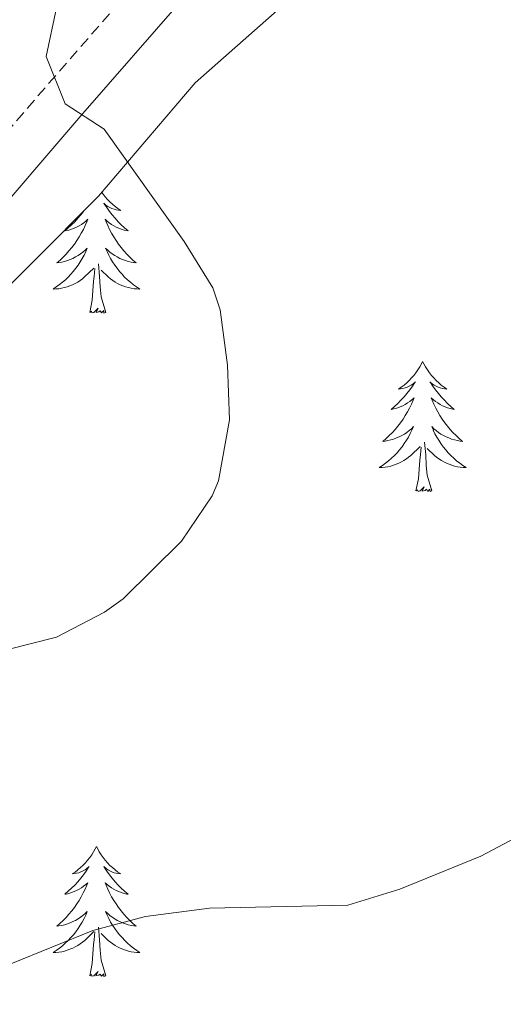
# Model space of a CAD drawing. Units: metres. Extents: x 555478 to 559957, y 4719007 to 4722014.
# Drawn here: x 556476 to 556520, y 4720561 to 4720651 of the extents above; entities that cross this region are included whole.
import ezdxf

# ---------------------------------------------------------------- set-up
doc = ezdxf.new("R2010")
doc.units = ezdxf.units.M
doc.header["$MEASUREMENT"] = 0
doc.linetypes.add('TRAZOSX2', pattern=[1.5, 1, -0.5])
for name, color, linetype, lineweight in [('Level 21', 19, 'Continuous', 0), ('Level 35', 92, 'TRAZOSX2', 0), ('Level 36', 19, 'Continuous', 40), ('Level 5', 36, 'Continuous', 0)]:
    doc.layers.add(name, color=color, linetype=linetype, lineweight=lineweight)

msp = doc.modelspace()

# ---------------------------------------------------------------- linework, layer by layer
at = {"layer": 'Level 21', "color": 19, "linetype": 'TRAZOSX2', "lineweight": 0}
msp.add_polyline3d([(556468.95, 4720634.07, 786.32), (556478.73, 4720645.44, 784.97), (556487.83, 4720655.86, 783.23)], dxfattribs=at)
at = {"layer": 'Level 21', "color": 19, "linetype": 'Continuous', "lineweight": 0}
msp.add_polyline3d([(556490.9592, 4720653.11, 783.23), (556481.8774, 4720642.7111, 784.97), (556472.1354, 4720631.3923, 786.32), (556456.4422, 4720612.2341, 787.19), (556449.7607, 4720603.8349, 787.13), (556437.5984, 4720590.7864, 786.35), (556421.1156, 4720575.5885, 782.81), (556417.9549, 4720571.8389, 781.95), (556416.1245, 4720568.949, 781.55), (556414.0238, 4720564.4092, 781.35), (556413.4835, 4720562.4692, 781.31), (556413.123, 4720557.7491, 781.19), (556413.7625, 4720553.3488, 781.07), (556415.8823, 4720549.5883, 781.07), (556419.1621, 4720546.4676, 780.83), (556428.4422, 4720541.1058, 780.11), (556435.0824, 4720538.5546, 779.93), (556448.1228, 4720533.9922, 779.03), (556452.7128, 4720532.0013, 778.62), (556456.9729, 4720529.3905, 778.25), (556465.4726, 4720522.0388, 777.83), (556493.6515, 4720495.2229, 777.19)], dxfattribs=at)
at = {"layer": 'Level 35', "color": 92, "linetype": 'Continuous', "lineweight": 0, "ltscale": 0.5}
msp.add_polyline3d([(556440.84, 4720587.03, 784.58), (556448.25, 4720593.5, 786.44), (556453.74, 4720598.81, 787.13), (556458.76, 4720605.03, 787.28), (556466.56, 4720616.71, 786.98), (556471.16, 4720622.95, 786.86), (556483.32, 4720635.11, 785.42), (556492.16, 4720645.51, 784.88), (556499.68, 4720652.15, 784.46)], dxfattribs=at)
at = {"layer": 'Level 36', "color": 92, "linetype": 'Continuous', "lineweight": 0}
for points in [[(556483.62, 4720635.47, 0.01), (556483.74, 4720635.3, 0.01), (556483.93, 4720635.06, 0.01), (556484.14, 4720634.82, 0.01), (556484.36, 4720634.59, 0.01), (556484.58, 4720634.38, 0.01), (556484.82, 4720634.17, 0.01), (556485.08, 4720633.98, 0.01), (556485.34, 4720633.8, 0.01), (556485.14, 4720633.83, 0.01), (556484.93, 4720633.86, 0.01), (556484.74, 4720633.92, 0.01), (556484.54, 4720633.99, 0.01), (556484.35, 4720634.07, 0.01), (556484.17, 4720634.17, 0.01), (556484, 4720634.28, 0.01), (556483.79, 4720634.48, 0.01), (556483.83, 4720634.41, 0.01), (556484.06, 4720634.07, 0.01), (556484.3, 4720633.73, 0.01), (556484.56, 4720633.4, 0.01), (556484.83, 4720633.09, 0.01), (556485.11, 4720632.78, 0.01), (556485.4, 4720632.49, 0.01), (556485.7, 4720632.21, 0.01), (556486.02, 4720631.94, 0.01), (556485.89, 4720631.96, 0.01), (556485.65, 4720632.02, 0.01), (556485.4, 4720632.09, 0.01), (556485.17, 4720632.18, 0.01), (556484.94, 4720632.28, 0.01), (556484.72, 4720632.4, 0.01), (556484.5, 4720632.53, 0.01), (556484.29, 4720632.67, 0.01), (556484.1, 4720632.83, 0.01), (556483.91, 4720633, 0.01), (556484, 4720632.78, 0.01), (556484.15, 4720632.42, 0.01), (556484.32, 4720632.06, 0.01), (556484.51, 4720631.72, 0.01), (556484.71, 4720631.38, 0.01), (556484.92, 4720631.05, 0.01), (556485.15, 4720630.72, 0.01), (556485.39, 4720630.41, 0.01), (556485.64, 4720630.11, 0.01), (556485.9, 4720629.82, 0.01), (556486.18, 4720629.54, 0.01), (556486.46, 4720629.27, 0.01), (556486.76, 4720629.01, 0.01), (556486.56, 4720629.03, 0.01), (556486.3, 4720629.08, 0.01), (556486.03, 4720629.14, 0.01), (556485.78, 4720629.22, 0.01), (556485.52, 4720629.32, 0.01), (556485.27, 4720629.42, 0.01), (556485.03, 4720629.55, 0.01), (556484.8, 4720629.68, 0.01), (556484.57, 4720629.84, 0.01), (556484.36, 4720630, 0.01), (556484.15, 4720630.18, 0.01), (556483.96, 4720630.36, 0.01), (556484.1, 4720630.04, 0.01), (556484.25, 4720629.72, 0.01), (556484.42, 4720629.4, 0.01), (556484.6, 4720629.1, 0.01)], [(556481.92, 4720633.72, 0.01), (556481.68, 4720633.4, 0.01), (556481.41, 4720633.09, 0.01), (556481.13, 4720632.78, 0.01), (556480.84, 4720632.49, 0.01), (556480.53, 4720632.21, 0.01), (556480.22, 4720631.94, 0.01), (556480.34, 4720631.96, 0.01), (556480.59, 4720632.02, 0.01), (556480.83, 4720632.09, 0.01), (556481.07, 4720632.18, 0.01), (556481.3, 4720632.28, 0.01), (556481.52, 4720632.4, 0.01), (556481.74, 4720632.53, 0.01), (556481.95, 4720632.67, 0.01), (556482.14, 4720632.83, 0.01), (556482.33, 4720633, 0.01), (556482.24, 4720632.78, 0.01), (556482.09, 4720632.42, 0.01), (556481.92, 4720632.06, 0.01), (556481.73, 4720631.72, 0.01), (556481.53, 4720631.38, 0.01), (556481.32, 4720631.05, 0.01), (556481.09, 4720630.72, 0.01), (556480.85, 4720630.41, 0.01), (556480.6, 4720630.11, 0.01), (556480.34, 4720629.82, 0.01), (556480.06, 4720629.54, 0.01), (556479.78, 4720629.27, 0.01), (556479.48, 4720629.01, 0.01), (556479.67, 4720629.03, 0.01), (556479.94, 4720629.08, 0.01), (556480.2, 4720629.14, 0.01), (556480.46, 4720629.22, 0.01)], [(556480.4558, 4720629.2208, 0.01), (556480.7158, 4720629.3208, 0.01), (556480.9658, 4720629.4207, 0.01), (556481.2059, 4720629.5507, 0.01), (556481.4359, 4720629.6806, 0.01), (556481.6659, 4720629.8406, 0.01), (556481.876, 4720630.0006, 0.01), (556482.086, 4720630.1806, 0.01), (556482.276, 4720630.3605, 0.01), (556482.136, 4720630.0405, 0.01), (556481.9859, 4720629.7206, 0.01), (556481.8159, 4720629.4006, 0.01), (556481.6358, 4720629.1006, 0.01), (556481.4358, 4720628.8006, 0.01), (556481.2258, 4720628.5106, 0.01), (556480.9957, 4720628.2307, 0.01), (556480.7657, 4720627.9607, 0.01), (556480.5156, 4720627.7107, 0.01), (556480.2656, 4720627.4607, 0.01), (556479.9955, 4720627.2308, 0.01), (556479.7155, 4720627.0108, 0.01), (556479.4254, 4720626.8009, 0.01), (556479.1354, 4720626.6109, 0.01), (556479.3954, 4720626.6209, 0.01), (556479.6654, 4720626.6408, 0.01), (556479.9255, 4720626.6808, 0.01), (556480.1855, 4720626.7407, 0.01), (556480.4355, 4720626.8107, 0.01), (556480.6855, 4720626.9007, 0.01), (556480.9356, 4720627.0006, 0.01), (556481.1756, 4720627.1206, 0.01), (556481.3956, 4720627.2505, 0.01), (556481.6257, 4720627.3905, 0.01), (556481.8357, 4720627.5505, 0.01), (556482.0357, 4720627.7205, 0.01), (556482.8859, 4720628.5204, 0.01)], [(556482.5, 4720624.47, 0.01), (556482.74, 4720625.59, 0.01), (556482.86, 4720627.33, 0.01), (556482.91, 4720627.76, 0.01), (556482.97, 4720628.49, 0.01)], [(556483.97, 4720624.47, 0.01), (556483.54, 4720625.91, 0.01), (556483.45, 4720626.81, 0.01), (556483.4, 4720627.76, 0.01), (556483.3, 4720628.93, 0.01)], [(556484.5961, 4720629.1001, 0.01), (556484.796, 4720628.8, 0.01), (556485.006, 4720628.51, 0.01), (556485.226, 4720628.2299, 0.01), (556485.466, 4720627.9599, 0.01), (556485.706, 4720627.7098, 0.01), (556485.966, 4720627.4598, 0.01), (556486.236, 4720627.2297, 0.01), (556486.516, 4720627.0097, 0.01), (556486.806, 4720626.7996, 0.01), (556487.096, 4720626.6096, 0.01), (556486.8259, 4720626.6196, 0.01), (556486.5659, 4720626.6397, 0.01), (556486.3059, 4720626.6797, 0.01), (556486.0459, 4720626.7397, 0.01), (556485.7959, 4720626.8098, 0.01), (556485.5359, 4720626.8998, 0.01), (556485.2959, 4720626.9999, 0.01), (556485.0559, 4720627.1199, 0.01), (556484.8259, 4720627.25, 0.01), (556484.6059, 4720627.39, 0.01), (556484.3959, 4720627.5501, 0.01), (556484.1959, 4720627.7201, 0.01), (556483.5359, 4720628.3402, 0.01)], [(556483.97, 4720624.47, 0.01), (556483.8, 4720624.4, 0.01), (556483.78, 4720624.64, 0.01), (556483.59, 4720624.42, 0.01), (556483.47, 4720624.62, 0.01), (556483.34, 4720624.51, 0.01), (556483.08, 4720624.46, 0.01), (556483.27, 4720624.85, 0.01), (556482.89, 4720624.47, 0.01), (556482.7, 4720624.42, 0.01), (556482.66, 4720624.58, 0.01), (556482.5, 4720624.47, 0.01)], [(556513.04, 4720619.96, 0.01), (556512.93, 4720619.74, 0.01), (556512.78, 4720619.47, 0.01), (556512.61, 4720619.2, 0.01), (556512.42, 4720618.94, 0.01), (556512.23, 4720618.7, 0.01), (556512.02, 4720618.46, 0.01), (556511.8, 4720618.23, 0.01), (556511.58, 4720618.02, 0.01), (556511.34, 4720617.81, 0.01), (556511.08, 4720617.62, 0.01), (556510.82, 4720617.44, 0.01), (556511.02, 4720617.47, 0.01), (556511.23, 4720617.5, 0.01), (556511.42, 4720617.56, 0.01), (556511.62, 4720617.63, 0.01), (556511.81, 4720617.71, 0.01), (556511.99, 4720617.81, 0.01), (556512.16, 4720617.92, 0.01), (556512.37, 4720618.12, 0.01), (556512.33, 4720618.05, 0.01), (556512.1, 4720617.7, 0.01), (556511.86, 4720617.37, 0.01), (556511.6, 4720617.04, 0.01), (556511.33, 4720616.73, 0.01), (556511.05, 4720616.42, 0.01), (556510.76, 4720616.13, 0.01), (556510.46, 4720615.85, 0.01), (556510.14, 4720615.58, 0.01), (556510.27, 4720615.6, 0.01), (556510.51, 4720615.66, 0.01), (556510.76, 4720615.73, 0.01), (556510.99, 4720615.82, 0.01), (556511.22, 4720615.92, 0.01), (556511.44, 4720616.04, 0.01), (556511.66, 4720616.17, 0.01), (556511.87, 4720616.31, 0.01), (556512.06, 4720616.47, 0.01), (556512.25, 4720616.64, 0.01), (556512.16, 4720616.42, 0.01), (556512.01, 4720616.06, 0.01), (556511.84, 4720615.7, 0.01), (556511.65, 4720615.36, 0.01), (556511.45, 4720615.02, 0.01), (556511.24, 4720614.69, 0.01), (556511.01, 4720614.36, 0.01), (556510.77, 4720614.05, 0.01), (556510.52, 4720613.75, 0.01), (556510.26, 4720613.46, 0.01), (556509.98, 4720613.18, 0.01), (556509.7, 4720612.91, 0.01), (556509.4, 4720612.65, 0.01), (556509.6, 4720612.67, 0.01), (556509.86, 4720612.72, 0.01), (556510.13, 4720612.78, 0.01), (556510.38, 4720612.86, 0.01), (556510.64, 4720612.96, 0.01), (556510.89, 4720613.06, 0.01), (556511.13, 4720613.19, 0.01), (556511.36, 4720613.32, 0.01), (556511.59, 4720613.47, 0.01), (556511.8, 4720613.64, 0.01), (556512.01, 4720613.81, 0.01), (556512.2, 4720614, 0.01), (556512.06, 4720613.68, 0.01)], [(556513.04, 4720619.96, 0.01), (556513.15, 4720619.74, 0.01), (556513.31, 4720619.47, 0.01), (556513.48, 4720619.2, 0.01), (556513.66, 4720618.94, 0.01), (556513.85, 4720618.7, 0.01), (556514.06, 4720618.46, 0.01), (556514.28, 4720618.23, 0.01), (556514.51, 4720618.02, 0.01), (556514.75, 4720617.81, 0.01), (556515, 4720617.62, 0.01), (556515.26, 4720617.44, 0.01), (556515.06, 4720617.47, 0.01), (556514.86, 4720617.5, 0.01), (556514.66, 4720617.56, 0.01), (556514.46, 4720617.63, 0.01), (556514.27, 4720617.71, 0.01), (556514.09, 4720617.81, 0.01), (556513.92, 4720617.92, 0.01), (556513.71, 4720618.12, 0.01), (556513.75, 4720618.05, 0.01), (556513.98, 4720617.7, 0.01), (556514.23, 4720617.37, 0.01), (556514.48, 4720617.04, 0.01), (556514.75, 4720616.73, 0.01), (556515.03, 4720616.42, 0.01), (556515.32, 4720616.13, 0.01), (556515.63, 4720615.84, 0.01), (556515.94, 4720615.57, 0.01), (556515.82, 4720615.6, 0.01), (556515.57, 4720615.66, 0.01), (556515.33, 4720615.73, 0.01), (556515.09, 4720615.82, 0.01), (556514.86, 4720615.92, 0.01), (556514.64, 4720616.04, 0.01), (556514.42, 4720616.17, 0.01), (556514.21, 4720616.31, 0.01), (556514.02, 4720616.47, 0.01), (556513.83, 4720616.64, 0.01), (556513.92, 4720616.42, 0.01), (556514.07, 4720616.06, 0.01), (556514.24, 4720615.7, 0.01), (556514.43, 4720615.36, 0.01), (556514.63, 4720615.02, 0.01), (556514.84, 4720614.68, 0.01), (556515.07, 4720614.36, 0.01), (556515.31, 4720614.05, 0.01), (556515.56, 4720613.75, 0.01), (556515.82, 4720613.46, 0.01), (556516.1, 4720613.18, 0.01), (556516.38, 4720612.9, 0.01), (556516.68, 4720612.65, 0.01), (556516.49, 4720612.67, 0.01), (556516.22, 4720612.72, 0.01), (556515.96, 4720612.78, 0.01), (556515.7, 4720612.86, 0.01), (556515.44, 4720612.96, 0.01), (556515.19, 4720613.06, 0.01), (556514.95, 4720613.19, 0.01), (556514.72, 4720613.32, 0.01), (556514.49, 4720613.47, 0.01), (556514.28, 4720613.64, 0.01), (556514.07, 4720613.81, 0.01), (556513.88, 4720614, 0.01), (556514.02, 4720613.68, 0.01)], [(556512.0562, 4720613.6848, 0.01), (556511.9062, 4720613.3548, 0.01), (556511.7362, 4720613.0449, 0.01), (556511.5561, 4720612.7449, 0.01), (556511.3561, 4720612.4449, 0.01), (556511.146, 4720612.1549, 0.01), (556510.926, 4720611.8749, 0.01), (556510.6859, 4720611.605, 0.01), (556510.4459, 4720611.345, 0.01), (556510.1858, 4720611.095, 0.01), (556509.9158, 4720610.8651, 0.01), (556509.6357, 4720610.6451, 0.01), (556509.3457, 4720610.4352, 0.01), (556509.0556, 4720610.2452, 0.01), (556509.3257, 4720610.2551, 0.01), (556509.5857, 4720610.2751, 0.01), (556509.8457, 4720610.3151, 0.01), (556510.1057, 4720610.375, 0.01), (556510.3558, 4720610.455, 0.01), (556510.6158, 4720610.5449, 0.01), (556510.8558, 4720610.6449, 0.01), (556511.0958, 4720610.7649, 0.01), (556511.3259, 4720610.8948, 0.01), (556511.5459, 4720611.0348, 0.01), (556511.7559, 4720611.1948, 0.01), (556511.956, 4720611.3648, 0.01), (556512.8061, 4720612.1646, 0.01)], [(556514.0164, 4720613.6845, 0.01), (556514.1664, 4720613.3545, 0.01), (556514.3363, 4720613.0444, 0.01), (556514.5163, 4720612.7444, 0.01), (556514.7163, 4720612.4443, 0.01), (556514.9263, 4720612.1543, 0.01), (556515.1563, 4720611.8742, 0.01), (556515.3862, 4720611.6042, 0.01), (556515.6362, 4720611.3541, 0.01), (556515.8862, 4720611.1041, 0.01), (556516.1562, 4720610.874, 0.01), (556516.4362, 4720610.644, 0.01), (556516.7262, 4720610.4439, 0.01), (556517.0162, 4720610.2439, 0.01), (556516.7562, 4720610.2539, 0.01), (556516.4862, 4720610.2839, 0.01), (556516.2262, 4720610.324, 0.01), (556515.9661, 4720610.384, 0.01), (556515.7161, 4720610.4541, 0.01), (556515.4661, 4720610.5441, 0.01), (556515.2161, 4720610.6442, 0.01), (556514.9761, 4720610.7642, 0.01), (556514.7561, 4720610.8943, 0.01), (556514.5261, 4720611.0343, 0.01), (556514.3161, 4720611.1944, 0.01), (556514.1161, 4720611.3644, 0.01), (556513.4562, 4720611.9845, 0.01)], [(556512.42, 4720608.11, 0.01), (556512.67, 4720609.23, 0.01), (556512.78, 4720610.97, 0.01), (556512.83, 4720611.4, 0.01), (556512.89, 4720612.12, 0.01)], [(556513.89, 4720608.11, 0.01), (556513.46, 4720609.55, 0.01), (556513.37, 4720610.45, 0.01), (556513.33, 4720611.4, 0.01), (556513.22, 4720612.57, 0.01)], [(556513.89, 4720608.11, 0.01), (556513.72, 4720608.04, 0.01), (556513.7, 4720608.28, 0.01), (556513.51, 4720608.06, 0.01), (556513.39, 4720608.26, 0.01), (556513.27, 4720608.15, 0.01), (556513, 4720608.1, 0.01), (556513.19, 4720608.49, 0.01), (556512.81, 4720608.11, 0.01), (556512.62, 4720608.06, 0.01), (556512.58, 4720608.22, 0.01), (556512.42, 4720608.11, 0.01)], [(556483.12, 4720575.52, 0.01), (556483.01, 4720575.3, 0.01), (556482.85, 4720575.03, 0.01), (556482.68, 4720574.76, 0.01), (556482.5, 4720574.51, 0.01), (556482.31, 4720574.26, 0.01), (556482.1, 4720574.02, 0.01), (556481.88, 4720573.79, 0.01), (556481.65, 4720573.58, 0.01), (556481.41, 4720573.38, 0.01), (556481.16, 4720573.18, 0.01), (556480.9, 4720573.01, 0.01), (556481.1, 4720573.03, 0.01), (556481.3, 4720573.07, 0.01), (556481.5, 4720573.12, 0.01), (556481.7, 4720573.19, 0.01), (556481.89, 4720573.28, 0.01), (556482.07, 4720573.38, 0.01), (556482.24, 4720573.49, 0.01), (556482.45, 4720573.68, 0.01), (556482.4, 4720573.61, 0.01), (556482.18, 4720573.27, 0.01), (556481.93, 4720572.93, 0.01), (556481.68, 4720572.61, 0.01), (556481.41, 4720572.29, 0.01), (556481.13, 4720571.98, 0.01), (556480.84, 4720571.69, 0.01), (556480.53, 4720571.41, 0.01), (556480.22, 4720571.14, 0.01), (556480.34, 4720571.16, 0.01), (556480.59, 4720571.22, 0.01), (556480.83, 4720571.29, 0.01), (556481.07, 4720571.38, 0.01), (556481.3, 4720571.48, 0.01), (556481.52, 4720571.6, 0.01), (556481.74, 4720571.73, 0.01), (556481.94, 4720571.88, 0.01), (556482.14, 4720572.03, 0.01), (556482.33, 4720572.2, 0.01), (556482.24, 4720571.98, 0.01), (556482.08, 4720571.62, 0.01), (556481.91, 4720571.27, 0.01), (556481.73, 4720570.92, 0.01), (556481.53, 4720570.58, 0.01), (556481.32, 4720570.25, 0.01), (556481.09, 4720569.93, 0.01), (556480.85, 4720569.61, 0.01), (556480.6, 4720569.31, 0.01), (556480.34, 4720569.02, 0.01), (556480.06, 4720568.74, 0.01), (556479.77, 4720568.47, 0.01), (556479.48, 4720568.21, 0.01), (556479.67, 4720568.24, 0.01), (556479.94, 4720568.28, 0.01), (556480.2, 4720568.34, 0.01), (556480.46, 4720568.42, 0.01), (556480.72, 4720568.52, 0.01), (556480.96, 4720568.63, 0.01), (556481.21, 4720568.75, 0.01), (556481.44, 4720568.89, 0.01), (556481.66, 4720569.04, 0.01), (556481.88, 4720569.2, 0.01), (556482.09, 4720569.38, 0.01), (556482.28, 4720569.56, 0.01), (556482.14, 4720569.24, 0.01)], [(556483.12, 4720575.52, 0.01), (556483.23, 4720575.3, 0.01), (556483.38, 4720575.03, 0.01), (556483.55, 4720574.76, 0.01), (556483.73, 4720574.51, 0.01), (556483.93, 4720574.26, 0.01), (556484.14, 4720574.02, 0.01), (556484.35, 4720573.79, 0.01), (556484.58, 4720573.58, 0.01), (556484.82, 4720573.38, 0.01), (556485.08, 4720573.18, 0.01), (556485.34, 4720573.01, 0.01), (556485.14, 4720573.03, 0.01), (556484.93, 4720573.07, 0.01), (556484.73, 4720573.12, 0.01), (556484.54, 4720573.19, 0.01), (556484.35, 4720573.28, 0.01), (556484.17, 4720573.38, 0.01), (556484, 4720573.49, 0.01), (556483.79, 4720573.68, 0.01), (556483.83, 4720573.61, 0.01), (556484.06, 4720573.27, 0.01), (556484.3, 4720572.93, 0.01), (556484.56, 4720572.61, 0.01), (556484.83, 4720572.29, 0.01), (556485.11, 4720571.98, 0.01), (556485.4, 4720571.69, 0.01), (556485.7, 4720571.41, 0.01), (556486.02, 4720571.14, 0.01), (556485.89, 4720571.16, 0.01), (556485.65, 4720571.22, 0.01), (556485.4, 4720571.29, 0.01), (556485.17, 4720571.38, 0.01), (556484.94, 4720571.48, 0.01), (556484.71, 4720571.6, 0.01), (556484.5, 4720571.73, 0.01), (556484.29, 4720571.88, 0.01), (556484.09, 4720572.03, 0.01), (556483.91, 4720572.2, 0.01), (556484, 4720571.98, 0.01), (556484.15, 4720571.62, 0.01), (556484.32, 4720571.27, 0.01), (556484.51, 4720570.92, 0.01), (556484.71, 4720570.58, 0.01), (556484.92, 4720570.25, 0.01), (556485.15, 4720569.93, 0.01), (556485.38, 4720569.61, 0.01), (556485.64, 4720569.31, 0.01), (556485.9, 4720569.02, 0.01), (556486.18, 4720568.74, 0.01), (556486.46, 4720568.47, 0.01), (556486.76, 4720568.21, 0.01), (556486.56, 4720568.24, 0.01), (556486.3, 4720568.28, 0.01), (556486.03, 4720568.34, 0.01), (556485.77, 4720568.42, 0.01), (556485.52, 4720568.52, 0.01), (556485.27, 4720568.63, 0.01), (556485.03, 4720568.75, 0.01), (556484.8, 4720568.89, 0.01), (556484.57, 4720569.04, 0.01), (556484.36, 4720569.2, 0.01), (556484.15, 4720569.38, 0.01), (556483.95, 4720569.56, 0.01), (556484.1, 4720569.24, 0.01)], [(556482.1391, 4720569.238, 0.01), (556481.9891, 4720568.918, 0.01), (556481.819, 4720568.598, 0.01), (556481.629, 4720568.298, 0.01), (556481.4389, 4720567.998, 0.01), (556481.2289, 4720567.7081, 0.01), (556480.9988, 4720567.4381, 0.01), (556480.7688, 4720567.1681, 0.01), (556480.5187, 4720566.9082, 0.01), (556480.2587, 4720566.6582, 0.01), (556479.9986, 4720566.4282, 0.01), (556479.7186, 4720566.2083, 0.01), (556479.4286, 4720565.9983, 0.01), (556479.1385, 4720565.8083, 0.01), (556479.3985, 4720565.8183, 0.01), (556479.6686, 4720565.8383, 0.01), (556479.9286, 4720565.8782, 0.01), (556480.1886, 4720565.9382, 0.01), (556480.4386, 4720566.0081, 0.01), (556480.6887, 4720566.0981, 0.01), (556480.9387, 4720566.1981, 0.01), (556481.1687, 4720566.318, 0.01), (556481.3987, 4720566.448, 0.01), (556481.6288, 4720566.588, 0.01), (556481.8388, 4720566.7479, 0.01), (556482.0388, 4720566.9179, 0.01), (556482.889, 4720567.7178, 0.01)], [(556484.0993, 4720569.2377, 0.01), (556484.2492, 4720568.9176, 0.01), (556484.4192, 4720568.5976, 0.01), (556484.5992, 4720568.2975, 0.01), (556484.7992, 4720567.9975, 0.01), (556485.0091, 4720567.7074, 0.01), (556485.2291, 4720567.4374, 0.01), (556485.4691, 4720567.1673, 0.01), (556485.7091, 4720566.9073, 0.01), (556485.9691, 4720566.6572, 0.01), (556486.2391, 4720566.4272, 0.01), (556486.5191, 4720566.2071, 0.01), (556486.8091, 4720565.9971, 0.01), (556487.0991, 4720565.807, 0.01), (556486.8291, 4720565.8171, 0.01), (556486.569, 4720565.8371, 0.01), (556486.309, 4720565.8771, 0.01), (556486.049, 4720565.9372, 0.01), (556485.789, 4720566.0072, 0.01), (556485.539, 4720566.0973, 0.01), (556485.299, 4720566.1973, 0.01), (556485.059, 4720566.3174, 0.01), (556484.829, 4720566.4474, 0.01), (556484.609, 4720566.5875, 0.01), (556484.399, 4720566.7475, 0.01), (556484.189, 4720566.9175, 0.01), (556483.539, 4720567.5377, 0.01)], [(556483.97, 4720563.67, 0.01), (556483.54, 4720565.11, 0.01), (556483.45, 4720566.02, 0.01), (556483.4, 4720566.96, 0.01), (556483.3, 4720568.13, 0.01)], [(556482.5, 4720563.67, 0.01), (556482.74, 4720564.79, 0.01), (556482.86, 4720566.53, 0.01), (556482.9, 4720566.96, 0.01), (556482.97, 4720567.69, 0.01)], [(556483.97, 4720563.67, 0.01), (556483.8, 4720563.6, 0.01), (556483.78, 4720563.84, 0.01), (556483.59, 4720563.62, 0.01), (556483.46, 4720563.82, 0.01), (556483.34, 4720563.72, 0.01), (556483.07, 4720563.66, 0.01), (556483.27, 4720564.06, 0.01), (556482.88, 4720563.68, 0.01), (556482.7, 4720563.62, 0.01), (556482.66, 4720563.78, 0.01), (556482.5, 4720563.67, 0.01)]]:
    msp.add_polyline3d(points, dxfattribs=at)
at = {"layer": 'Level 5', "color": 36, "linetype": 'Continuous', "lineweight": 0}
for points in [[(556472.8, 4720593.03, 785.01), (556479.44, 4720594.71, 785.01), (556483.86, 4720597.01, 785.01), (556485.56, 4720598.23, 785.01), (556490.92, 4720603.51, 785.01), (556493.72, 4720607.65, 785.01), (556494.32, 4720609.03, 785.01), (556495.32, 4720614.63, 785.01), (556495.13, 4720619.63, 785.01), (556494.48, 4720624.71, 785.01), (556493.8, 4720626.71, 785.01), (556491.16, 4720630.96, 785.01), (556483.84, 4720641.27, 785.01), (556480.24, 4720643.59, 785.01), (556478.52, 4720647.91, 785.01), (556479.44, 4720652.39, 785.01)], [(556475.2781, 4720564.7589, 780.01), (556482.799, 4720567.8278, 780.01), (556487.6295, 4720569.1171, 780.01), (556493.49, 4720569.8561, 780.01), (556506.1609, 4720570.154, 780.01), (556510.9314, 4720571.6033, 780.01), (556518.3623, 4720574.6321, 780.01), (556524.5631, 4720577.9112, 780.01), (556530.444, 4720582.1504, 780.01), (556536.485, 4720587.3496, 780.01)]]:
    msp.add_polyline3d(points, dxfattribs=at)

doc.saveas('drawing.dxf')
